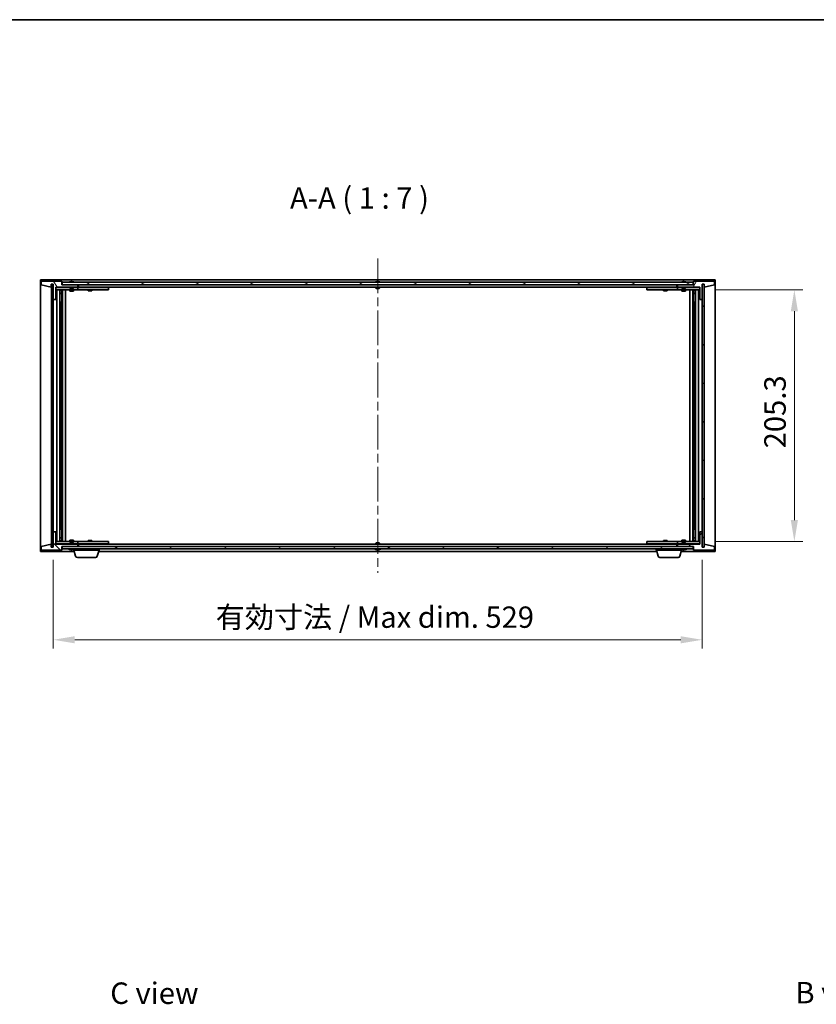
# Model space of a CAD drawing. Units: millimetres. Extents: x 0 to 12572, y 0 to 1967.
# Drawn here: x 3383 to 4033, y 1164 to 1967 of the extents above; entities that cross this region are included whole.
import ezdxf

# ---------------------------------------------------------------- set-up
doc = ezdxf.new("R2010")
doc.units = ezdxf.units.MM
doc.header["$LTSCALE"] = 5
doc.linetypes.add('CHAIN', pattern=[0.3543, 0.2362, -0.0295, 0.0591, -0.0295])
doc.layers.get('Defpoints').update_dxf_attribs({"lineweight": 25})
for name, color, linetype, lineweight in [('Border (ISO)', 7, 'Continuous', 35), ('Dimension (ISO)', 7, 'Continuous', 18), ('Dimension (ISO) @ 1', 7, 'Continuous', 18), ('Symbol (ISO)', 7, 'Continuous', 18), ('Visible (ISO)', 7, 'Continuous', 35)]:
    doc.layers.add(name, color=color, linetype=linetype, lineweight=lineweight)
doc.layers.add('Centerline (ISO)', color=7, linetype='Continuous', lineweight=18, true_color=0x80ffff)
doc.layers.add('Hatch (ISO)', color=1, linetype='Continuous', lineweight=18, true_color=0xff0000)
doc.styles.add('Note Text (TK)', font='MS PGothic.ttf')
doc.dimstyles.new('Default - Method 1b (TK)', dxfattribs={"dimscale": 5, "dimtxt": 2.5, "dimasz": 2.5, "dimexe": 1, "dimexo": 1.5, "dimgap": 1, "dimtad": 1, "dimtoh": 1, "dimrnd": 1e-08, "dimdsep": 46, "dimtxsty": 'Note Text (TK)', "dimcen": 0.09, "dimdle": 5, "dimclrd": 100, "dimclre": 100, "dimclrt": 7, "dimadec": 1, "dimazin": 1, "dimtfac": 1, "dimtmove": 0, "dimatfit": 3, "dimfxl": 0, "dimtolj": 1, "dimlwd": -1, "dimlwe": -1, "dimarcsym": 0})
pattern_1 = [(45, (1863.5, -56), (-15.71545, 15.71545), [])]
pattern_2 = [(135.0002, (1863.5, -56), (-15.71539, -15.7155), [])]

# ---------------------------------------------------------------- blocks, each defined once
blk = doc.blocks.new('図面枠 tk図枠')
at = {"layer": 'Border (ISO)'}
blk.add_line((14.5, 289), (405.5, 289), dxfattribs=at)
blk = doc.blocks.new('*D54')
at = {"layer": 'Defpoints', "color": 0, "transparency": 16777216}
for p in [(3410.45, 1536.78), (3939.45, 1536.78), (3939.45, 1461.19)]:
    blk.add_point(p, dxfattribs=at)
at = {"layer": 'Dimension (ISO)', "color": 100, "transparency": 16777216}
for p, q in [((3410.45, 1526.28), (3410.45, 1454.19)), ((3939.45, 1526.28), (3939.45, 1454.19)), ((3427.95, 1461.19), (3921.95, 1461.19))]:
    blk.add_line(p, q, dxfattribs=at)
for points in [[(3427.95, 1464.11), (3427.95, 1458.27), (3410.45, 1461.19)], [(3921.95, 1464.11), (3921.95, 1458.27), (3939.45, 1461.19)]]:
    blk.add_solid(points, dxfattribs=at)
at = {"layer": 'Dimension (ISO)', "color": 7, "transparency": 16777216, "insert": (3542.83, 1479.66), "char_height": 17.5, "attachment_point": 4, "style": 'Note Text (TK)'}
blk.add_mtext('\\A1;\\fＭＳ Ｐゴシック|b0|i0;\\H17.4112;有効寸法 / Max dim. 529', dxfattribs=at)
blk = doc.blocks.new('*D55')
at = {"layer": 'Defpoints', "color": 0, "transparency": 16777216}
for p in [(3939.45, 1746.68), (3939.45, 1541.38), (4014.62, 1541.38)]:
    blk.add_point(p, dxfattribs=at)
at = {"layer": 'Dimension (ISO)', "color": 100, "transparency": 16777216}
for p, q in [((3949.95, 1746.68), (4021.62, 1746.68)), ((4014.62, 1729.18), (4014.62, 1558.88)), ((3949.95, 1541.38), (4021.62, 1541.38))]:
    blk.add_line(p, q, dxfattribs=at)
for points in [[(4011.71, 1729.18), (4017.54, 1729.18), (4014.62, 1746.68)], [(4011.71, 1558.88), (4017.54, 1558.88), (4014.62, 1541.38)]]:
    blk.add_solid(points, dxfattribs=at)
at = {"layer": 'Dimension (ISO)', "color": 7, "transparency": 16777216, "insert": (3998.87, 1617.28), "char_height": 17.5, "attachment_point": 4, "rotation": 90, "style": 'Note Text (TK)'}
blk.add_mtext('\\A1;205.3', dxfattribs=at)

msp = doc.modelspace()

# ---------------------------------------------------------------- hatches: boundary and pattern name
at = {"layer": 'Hatch (ISO)'}
h = msp.add_hatch(dxfattribs=at)
h.set_pattern_fill('ANSI31', color=256, scale=177.8, angle=75.0001754, style=0)
h.set_pattern_definition([(120.0002, (1863.5, -56), (-19.24738, -11.11256), [])])
h.paths.add_polyline_path([(3417.4457, 1753.7757), (3400.4457, 1753.7757), (3400.4457, 1750.7757), (3408.8457, 1748.7757), (3408.8457, 1751.2757), (3408.8957, 1751.2757), (3410.3957, 1751.2757), (3410.4457, 1751.2757), (3410.4457, 1738.7757), (3412.4457, 1738.7757), (3412.4457, 1748.7757), (3430.4457, 1748.7757), (3430.4457, 1750.7757), (3417.6957, 1750.7757), (3417.4457, 1750.7757)])
h = msp.add_hatch(dxfattribs=at)
h.set_pattern_fill('ANSI31', color=256, scale=177.8, style=0)
h.set_pattern_definition(pattern_1)
h.paths.add_polyline_path([(3410.3957, 1751.2757), (3408.8957, 1751.2757), (3408.8957, 1536.7757), (3410.3957, 1536.7757)])
h = msp.add_hatch(dxfattribs=at)
h.set_pattern_fill('ANSI31', color=256, scale=177.8, angle=-14.9999778, style=0)
h.set_pattern_definition([(30, (1863.5, -56), (-11.1125, 19.24741), [])])
h.paths.add_polyline_path([(3932.1957, 1750.7757), (3932.1957, 1752.7757), (3417.6957, 1752.7757), (3417.6957, 1750.7757), (3430.4457, 1750.7757), (3919.4457, 1750.7757)])
h = msp.add_hatch(dxfattribs=at)
h.set_pattern_fill('ANSI31', color=256, scale=177.8, angle=14.9999778, style=0)
h.set_pattern_definition([(60, (1863.5, -56), (-19.24741, 11.1125), [])])
h.paths.add_polyline_path([(3949.4457, 1753.7757), (3932.4457, 1753.7757), (3932.4457, 1750.7757), (3932.1957, 1750.7757), (3919.4457, 1750.7757), (3919.4457, 1748.7757), (3937.4457, 1748.7757), (3937.4457, 1738.7757), (3939.4457, 1738.7757), (3939.4457, 1751.2757), (3939.4957, 1751.2757), (3940.9957, 1751.2757), (3941.0457, 1751.2757), (3941.0457, 1748.7757), (3949.4457, 1750.7757)])
h = msp.add_hatch(dxfattribs=at)
h.set_pattern_fill('ANSI31', color=256, scale=177.8, angle=90.0002105, style=0)
h.set_pattern_definition(pattern_2)
h.paths.add_polyline_path([(3940.9957, 1751.2757), (3939.4957, 1751.2757), (3939.4957, 1536.7757), (3940.9957, 1536.7757)])
h = msp.add_hatch(dxfattribs=at)
h.set_pattern_fill('ANSI31', color=256, scale=177.8, angle=90.0002105, style=0)
h.set_pattern_definition(pattern_2)
h.paths.add_polyline_path([(3400.4457, 1534.2757), (3417.4457, 1534.2757), (3417.4457, 1537.2757), (3417.6957, 1537.2757), (3430.4457, 1537.2757), (3430.4457, 1539.2757), (3412.4457, 1539.2757), (3412.4457, 1549.2757), (3410.4457, 1549.2757), (3410.4457, 1536.7757), (3410.3957, 1536.7757), (3408.8957, 1536.7757), (3408.8457, 1536.7757), (3408.8457, 1539.2757), (3400.4457, 1537.2757)])
h = msp.add_hatch(dxfattribs=at)
h.set_pattern_fill('ANSI31', color=256, scale=177.8, style=0)
h.set_pattern_definition(pattern_1)
h.paths.add_polyline_path([(3932.4457, 1534.2757), (3949.4457, 1534.2757), (3949.4457, 1537.2757), (3941.0457, 1539.2757), (3941.0457, 1536.7757), (3940.9957, 1536.7757), (3939.4957, 1536.7757), (3939.4457, 1536.7757), (3939.4457, 1549.2757), (3937.4457, 1549.2757), (3937.4457, 1539.2757), (3919.4457, 1539.2757), (3919.4457, 1537.2757), (3932.1957, 1537.2757), (3932.4457, 1537.2757)])
h = msp.add_hatch(dxfattribs=at)
h.set_pattern_fill('ANSI31', color=256, scale=177.8, angle=105.0002455, style=0)
h.set_pattern_definition([(150.0002, (1863.5, -56), (-11.11242, -19.24746), [])])
h.paths.add_polyline_path([(3932.1957, 1535.2757), (3932.1957, 1537.2757), (3919.4457, 1537.2757), (3430.4457, 1537.2757), (3417.6957, 1537.2757), (3417.6957, 1535.2757)])

# ---------------------------------------------------------------- linework, layer by layer
at = {"layer": 'Centerline (ISO)', "linetype": 'CHAIN', "ltscale": 23.990969}
msp.add_line((3674.9457, 1772.2757), (3674.9457, 1515.7757), dxfattribs=at)
at = {"layer": 'Visible (ISO)'}
for p, q in [((3399.9457, 1533.2757), (3399.9457, 1754.7757)), ((3399.9457, 1754.7757), (3949.9457, 1754.7757)), ((3417.4457, 1753.7757), (3400.4457, 1753.7757)), ((3400.4457, 1753.7757), (3400.4457, 1750.7757)), ((3408.8457, 1748.7757), (3408.8457, 1751.2757)), ((3408.8457, 1751.2757), (3410.4457, 1751.2757)), ((3410.3957, 1751.2757), (3408.8957, 1751.2757)), ((3408.8957, 1751.2757), (3408.8957, 1536.7757)), ((3410.3957, 1536.7757), (3410.3957, 1751.2757)), ((3410.4457, 1751.2757), (3410.4457, 1738.7757)), ((3417.4457, 1750.7757), (3417.4457, 1753.7757)), ((3932.1957, 1752.7757), (3417.6957, 1752.7757)), ((3417.6957, 1752.7757), (3417.6957, 1750.7757)), ((3424.0745, 1753.2077), (3424.3161, 1753.2077)), ((3425.0255, 1753.3595), (3425.0273, 1753.3386)), ((3425.8659, 1753.3595), (3425.8585, 1753.2754)), ((3426.0538, 1753.2077), (3426.4326, 1753.2077)), ((3673.4457, 1753.2077), (3673.4626, 1753.2077)), ((3674.7211, 1753.2077), (3675.1703, 1753.2077)), ((3676.4288, 1753.2077), (3676.4457, 1753.2077)), ((3923.0745, 1753.2077), (3923.3161, 1753.2077)), ((3924.0255, 1753.3595), (3924.0273, 1753.3386)), ((3924.8659, 1753.3595), (3924.8585, 1753.2754)), ((3925.0538, 1753.2077), (3925.4326, 1753.2077)), ((3932.1957, 1750.7757), (3932.1957, 1752.7757)), ((3949.4457, 1753.7757), (3932.4457, 1753.7757)), ((3932.4457, 1753.7757), (3932.4457, 1750.7757)), ((3939.4457, 1738.7757), (3939.4457, 1751.2757)), ((3939.4457, 1751.2757), (3941.0457, 1751.2757)), ((3940.9957, 1751.2757), (3939.4957, 1751.2757)), ((3939.4957, 1751.2757), (3939.4957, 1536.7757)), ((3940.9957, 1536.7757), (3940.9957, 1751.2757)), ((3941.0457, 1751.2757), (3941.0457, 1748.7757)), ((3949.4457, 1750.7757), (3949.4457, 1753.7757)), ((3949.9457, 1754.7757), (3949.9457, 1533.2757)), ((3400.4457, 1750.7757), (3408.8457, 1748.7757)), ((3412.4457, 1738.7757), (3412.4457, 1748.7757)), ((3412.4457, 1748.7757), (3430.4457, 1748.7757)), ((3423.9457, 1748.6757), (3412.4457, 1748.6757)), ((3412.4457, 1746.6757), (3429.4457, 1746.6757)), ((3413.4457, 1541.3757), (3413.4457, 1746.6757)), ((3415.8957, 1746.6757), (3415.8957, 1541.3757)), ((3415.8957, 1746.329), (3417.2423, 1746.329)), ((3415.8957, 1746.0223), (3417.3957, 1746.0223)), ((3415.8957, 1743.8257), (3417.3957, 1743.8257)), ((3417.089, 1743.6723), (3415.8957, 1743.6723)), ((3417.089, 1743.6723), (3417.3957, 1743.8257)), ((3417.2423, 1746.6757), (3417.2423, 1746.329)), ((3417.2423, 1746.329), (3417.3957, 1746.0223)), ((3417.3957, 1746.6757), (3417.3957, 1736.6757)), ((3417.3957, 1746.0223), (3417.3957, 1743.8257)), ((3430.4457, 1750.7757), (3417.4457, 1750.7757)), ((3417.6957, 1750.7757), (3932.1957, 1750.7757)), ((3417.9957, 1746.6757), (3417.9957, 1541.3757)), ((3420.4457, 1746.6757), (3420.4457, 1541.3757)), ((3423.9457, 1748.7757), (3423.9457, 1748.0825)), ((3423.9457, 1748.0825), (3426.9457, 1748.0825)), ((3424.2524, 1747.7757), (3423.9457, 1748.0825)), ((3423.9457, 1746.6757), (3423.9457, 1745.6257)), ((3423.9457, 1745.6257), (3426.9457, 1745.6257)), ((3424.2524, 1745.4723), (3423.9457, 1745.6257)), ((3426.639, 1747.7757), (3424.2524, 1747.7757)), ((3426.639, 1745.4723), (3424.2524, 1745.4723)), ((3426.639, 1747.7757), (3426.9457, 1748.0825)), ((3426.639, 1745.4723), (3426.9457, 1745.6257)), ((3426.9457, 1748.7757), (3426.9457, 1748.0825)), ((3429.4457, 1748.6757), (3426.9457, 1748.6757)), ((3426.9457, 1746.6757), (3426.9457, 1745.6257)), ((3429.4457, 1748.6757), (3430.4457, 1748.6757)), ((3430.4457, 1746.6757), (3429.4457, 1746.6757)), ((3430.4457, 1748.7757), (3430.4457, 1750.7757)), ((3430.4457, 1748.6757), (3430.4457, 1746.6757)), ((3431.4457, 1748.6757), (3430.4457, 1748.6757)), ((3430.4457, 1746.6757), (3431.4457, 1746.6757)), ((3430.9457, 1748.7757), (3430.9457, 1750.7757)), ((3918.9457, 1748.7757), (3430.9457, 1748.7757)), ((3454.4457, 1748.6757), (3431.4457, 1748.6757)), ((3431.4457, 1746.6757), (3454.4457, 1746.6757)), ((3438.9457, 1746.6757), (3438.9457, 1745.9257)), ((3438.9457, 1745.9257), (3441.9457, 1745.9257)), ((3439.2524, 1745.7723), (3438.9457, 1745.9257)), ((3439.0991, 1748.7757), (3439.0991, 1748.6757)), ((3441.639, 1745.7723), (3439.2524, 1745.7723)), ((3441.639, 1745.7723), (3441.9457, 1745.9257)), ((3441.7923, 1748.7757), (3441.7923, 1748.6757)), ((3441.9457, 1746.6757), (3441.9457, 1745.9257)), ((3454.4457, 1748.6757), (3455.4457, 1748.6757)), ((3455.4457, 1746.6757), (3454.4457, 1746.6757)), ((3455.4457, 1748.6757), (3455.4457, 1746.6757)), ((3673.4457, 1748.7757), (3673.4457, 1748.0825)), ((3673.4457, 1748.0825), (3676.4457, 1748.0825)), ((3673.7524, 1747.7757), (3673.4457, 1748.0825)), ((3676.139, 1747.7757), (3673.7524, 1747.7757)), ((3676.139, 1747.7757), (3676.4457, 1748.0825)), ((3676.4457, 1748.7757), (3676.4457, 1748.0825)), ((3894.4457, 1748.6757), (3895.4457, 1748.6757)), ((3894.4457, 1746.6757), (3894.4457, 1748.6757)), ((3895.4457, 1746.6757), (3894.4457, 1746.6757)), ((3918.4457, 1748.6757), (3895.4457, 1748.6757)), ((3895.4457, 1746.6757), (3918.4457, 1746.6757)), ((3907.9457, 1746.6757), (3907.9457, 1745.9257)), ((3907.9457, 1745.9257), (3910.9457, 1745.9257)), ((3908.2524, 1745.7723), (3907.9457, 1745.9257)), ((3908.0991, 1748.7757), (3908.0991, 1748.6757)), ((3910.639, 1745.7723), (3908.2524, 1745.7723)), ((3910.639, 1745.7723), (3910.9457, 1745.9257)), ((3910.7923, 1748.7757), (3910.7923, 1748.6757)), ((3910.9457, 1746.6757), (3910.9457, 1745.9257)), ((3919.4457, 1748.6757), (3918.4457, 1748.6757)), ((3918.4457, 1746.6757), (3919.4457, 1746.6757)), ((3918.9457, 1750.7757), (3918.9457, 1748.7757)), ((3932.4457, 1750.7757), (3919.4457, 1750.7757)), ((3919.4457, 1750.7757), (3919.4457, 1748.7757)), ((3919.4457, 1748.7757), (3937.4457, 1748.7757)), ((3919.4457, 1748.6757), (3920.4457, 1748.6757)), ((3919.4457, 1746.6757), (3919.4457, 1748.6757)), ((3920.4457, 1746.6757), (3919.4457, 1746.6757)), ((3922.9457, 1748.6757), (3920.4457, 1748.6757)), ((3920.4457, 1746.6757), (3937.4457, 1746.6757)), ((3922.9457, 1748.7757), (3922.9457, 1748.0825)), ((3922.9457, 1748.0825), (3925.9457, 1748.0825)), ((3923.2524, 1747.7757), (3922.9457, 1748.0825)), ((3922.9457, 1746.6757), (3922.9457, 1745.6257)), ((3922.9457, 1745.6257), (3925.9457, 1745.6257)), ((3923.2524, 1745.4723), (3922.9457, 1745.6257)), ((3925.639, 1747.7757), (3923.2524, 1747.7757)), ((3925.639, 1745.4723), (3923.2524, 1745.4723)), ((3925.639, 1747.7757), (3925.9457, 1748.0825)), ((3925.639, 1745.4723), (3925.9457, 1745.6257)), ((3925.9457, 1748.7757), (3925.9457, 1748.0825)), ((3937.4457, 1748.6757), (3925.9457, 1748.6757)), ((3925.9457, 1746.6757), (3925.9457, 1745.6257)), ((3929.4457, 1541.3757), (3929.4457, 1746.6757)), ((3931.8957, 1541.3757), (3931.8957, 1746.6757)), ((3932.4957, 1736.6757), (3932.4957, 1746.6757)), ((3932.6491, 1746.329), (3932.4957, 1746.0223)), ((3932.4957, 1746.0223), (3933.9957, 1746.0223)), ((3932.4957, 1746.0223), (3932.4957, 1743.8257)), ((3932.4957, 1743.8257), (3933.9957, 1743.8257)), ((3932.8024, 1743.6723), (3932.4957, 1743.8257)), ((3932.6491, 1746.6757), (3932.6491, 1746.329)), ((3932.6491, 1746.329), (3933.9957, 1746.329)), ((3933.9957, 1743.6723), (3932.8024, 1743.6723)), ((3933.9957, 1541.3757), (3933.9957, 1746.6757)), ((3936.4457, 1746.6757), (3936.4457, 1541.3757)), ((3937.4457, 1748.7757), (3937.4457, 1738.7757)), ((3941.0457, 1748.7757), (3949.4457, 1750.7757)), ((3410.4457, 1738.7757), (3410.4457, 1549.2757)), ((3410.4457, 1738.7757), (3412.4457, 1738.7757)), ((3417.1957, 1736.6757), (3415.8957, 1736.6757)), ((3417.3957, 1736.6757), (3417.1957, 1736.6757)), ((3417.1957, 1736.6757), (3417.1957, 1551.3757)), ((3932.6957, 1736.6757), (3932.4957, 1736.6757)), ((3932.6957, 1551.3757), (3932.6957, 1736.6757)), ((3933.9957, 1736.6757), (3932.6957, 1736.6757)), ((3937.4457, 1738.7757), (3939.4457, 1738.7757)), ((3939.4457, 1549.2757), (3939.4457, 1738.7757)), ((3415.8957, 1551.3757), (3417.1957, 1551.3757)), ((3417.1957, 1551.3757), (3417.3957, 1551.3757)), ((3417.3957, 1551.3757), (3417.3957, 1541.3757)), ((3932.4957, 1541.3757), (3932.4957, 1551.3757)), ((3932.4957, 1551.3757), (3932.6957, 1551.3757)), ((3932.6957, 1551.3757), (3933.9957, 1551.3757)), ((3412.4457, 1549.2757), (3410.4457, 1549.2757)), ((3410.4457, 1549.2757), (3410.4457, 1536.7757)), ((3412.4457, 1539.2757), (3412.4457, 1549.2757)), ((3415.8957, 1544.379), (3417.089, 1544.379)), ((3417.3957, 1544.2257), (3415.8957, 1544.2257)), ((3417.3957, 1542.029), (3415.8957, 1542.029)), ((3417.089, 1544.379), (3417.3957, 1544.2257)), ((3417.2423, 1541.7223), (3417.3957, 1542.029)), ((3417.3957, 1542.029), (3417.3957, 1544.2257)), ((3424.2524, 1542.579), (3423.9457, 1542.4257)), ((3426.9457, 1542.4257), (3423.9457, 1542.4257)), ((3423.9457, 1541.3757), (3423.9457, 1542.4257)), ((3424.2524, 1542.579), (3426.639, 1542.579)), ((3426.639, 1542.579), (3426.9457, 1542.4257)), ((3426.9457, 1541.3757), (3426.9457, 1542.4257)), ((3439.2524, 1542.279), (3438.9457, 1542.1257)), ((3441.9457, 1542.1257), (3438.9457, 1542.1257)), ((3438.9457, 1541.3757), (3438.9457, 1542.1257)), ((3439.2524, 1542.279), (3441.639, 1542.279)), ((3441.639, 1542.279), (3441.9457, 1542.1257)), ((3441.9457, 1541.3757), (3441.9457, 1542.1257)), ((3908.2524, 1542.279), (3907.9457, 1542.1257)), ((3910.9457, 1542.1257), (3907.9457, 1542.1257)), ((3907.9457, 1541.3757), (3907.9457, 1542.1257)), ((3908.2524, 1542.279), (3910.639, 1542.279)), ((3910.639, 1542.279), (3910.9457, 1542.1257)), ((3910.9457, 1541.3757), (3910.9457, 1542.1257)), ((3923.2524, 1542.579), (3922.9457, 1542.4257)), ((3925.9457, 1542.4257), (3922.9457, 1542.4257)), ((3922.9457, 1541.3757), (3922.9457, 1542.4257)), ((3923.2524, 1542.579), (3925.639, 1542.579)), ((3925.639, 1542.579), (3925.9457, 1542.4257)), ((3925.9457, 1541.3757), (3925.9457, 1542.4257)), ((3932.8024, 1544.379), (3932.4957, 1544.2257)), ((3933.9957, 1544.2257), (3932.4957, 1544.2257)), ((3932.4957, 1542.029), (3932.4957, 1544.2257)), ((3933.9957, 1542.029), (3932.4957, 1542.029)), ((3932.6491, 1541.7223), (3932.4957, 1542.029)), ((3932.8024, 1544.379), (3933.9957, 1544.379)), ((3939.4457, 1549.2757), (3937.4457, 1549.2757)), ((3937.4457, 1549.2757), (3937.4457, 1539.2757)), ((3939.4457, 1536.7757), (3939.4457, 1549.2757)), ((3408.8457, 1539.2757), (3400.4457, 1537.2757)), ((3400.4457, 1537.2757), (3400.4457, 1534.2757)), ((3400.4457, 1534.2757), (3417.4457, 1534.2757)), ((3408.8457, 1536.7757), (3408.8457, 1539.2757)), ((3410.4457, 1536.7757), (3408.8457, 1536.7757)), ((3408.8957, 1536.7757), (3410.3957, 1536.7757)), ((3429.4457, 1541.3757), (3412.4457, 1541.3757)), ((3412.4457, 1539.3757), (3423.9457, 1539.3757)), ((3430.4457, 1539.2757), (3412.4457, 1539.2757)), ((3417.2423, 1541.7223), (3415.8957, 1541.7223)), ((3417.2423, 1541.3757), (3417.2423, 1541.7223)), ((3417.4457, 1534.2757), (3417.4457, 1537.2757)), ((3417.4457, 1537.2757), (3430.4457, 1537.2757)), ((3932.1957, 1537.2757), (3417.6957, 1537.2757)), ((3417.6957, 1537.2757), (3417.6957, 1535.2757)), ((3417.6957, 1535.2757), (3932.1957, 1535.2757)), ((3424.2524, 1540.2757), (3423.9457, 1539.9688)), ((3426.9457, 1539.9688), (3423.9457, 1539.9688)), ((3423.9457, 1539.2757), (3423.9457, 1539.9688)), ((3424.3161, 1534.8436), (3424.0745, 1534.8436)), ((3424.2524, 1540.2757), (3426.639, 1540.2757)), ((3425.0255, 1534.6918), (3425.0273, 1534.7128)), ((3425.8659, 1534.6918), (3425.8585, 1534.7759)), ((3426.4326, 1534.8436), (3426.0538, 1534.8436)), ((3426.639, 1540.2757), (3426.9457, 1539.9688)), ((3426.9457, 1539.2757), (3426.9457, 1539.9688)), ((3426.9457, 1539.3757), (3429.4457, 1539.3757)), ((3426.9457, 1534.2757), (3426.9457, 1534.8436)), ((3447.9457, 1534.2757), (3426.9457, 1534.2757)), ((3428.625, 1529.3446), (3427.1457, 1534.2757)), ((3429.4457, 1541.3757), (3430.4457, 1541.3757)), ((3430.4457, 1539.3757), (3429.4457, 1539.3757)), ((3430.4457, 1541.3757), (3430.4457, 1539.3757)), ((3431.4457, 1541.3757), (3430.4457, 1541.3757)), ((3430.4457, 1539.3757), (3431.4457, 1539.3757)), ((3430.4457, 1537.2757), (3430.4457, 1539.2757)), ((3430.9457, 1537.2757), (3430.9457, 1539.2757)), ((3430.9457, 1539.2757), (3918.9457, 1539.2757)), ((3454.4457, 1541.3757), (3431.4457, 1541.3757)), ((3431.4457, 1539.3757), (3454.4457, 1539.3757)), ((3439.0991, 1539.2757), (3439.0991, 1539.3757)), ((3441.7923, 1539.2757), (3441.7923, 1539.3757)), ((3446.2664, 1529.3446), (3447.7457, 1534.2757)), ((3447.9457, 1534.2757), (3447.9457, 1535.2757)), ((3454.4457, 1541.3757), (3455.4457, 1541.3757)), ((3455.4457, 1539.3757), (3454.4457, 1539.3757)), ((3455.4457, 1541.3757), (3455.4457, 1539.3757)), ((3673.7524, 1540.2757), (3673.4457, 1539.9688)), ((3676.4457, 1539.9688), (3673.4457, 1539.9688)), ((3673.4457, 1539.2757), (3673.4457, 1539.9688)), ((3673.4626, 1534.8436), (3673.4457, 1534.8436)), ((3673.7524, 1540.2757), (3676.139, 1540.2757)), ((3675.1703, 1534.8436), (3674.7211, 1534.8436)), ((3676.139, 1540.2757), (3676.4457, 1539.9688)), ((3676.4457, 1534.8436), (3676.4288, 1534.8436)), ((3676.4457, 1539.2757), (3676.4457, 1539.9688)), ((3894.4457, 1541.3757), (3895.4457, 1541.3757)), ((3894.4457, 1539.3757), (3894.4457, 1541.3757)), ((3895.4457, 1539.3757), (3894.4457, 1539.3757)), ((3918.4457, 1541.3757), (3895.4457, 1541.3757)), ((3895.4457, 1539.3757), (3918.4457, 1539.3757)), ((3901.9457, 1534.2757), (3901.9457, 1535.2757)), ((3922.9457, 1534.2757), (3901.9457, 1534.2757)), ((3903.625, 1529.3446), (3902.1457, 1534.2757)), ((3908.0991, 1539.2757), (3908.0991, 1539.3757)), ((3910.7923, 1539.2757), (3910.7923, 1539.3757)), ((3919.4457, 1541.3757), (3918.4457, 1541.3757)), ((3918.4457, 1539.3757), (3919.4457, 1539.3757)), ((3918.9457, 1539.2757), (3918.9457, 1537.2757)), ((3919.4457, 1541.3757), (3920.4457, 1541.3757)), ((3919.4457, 1539.3757), (3919.4457, 1541.3757)), ((3920.4457, 1539.3757), (3919.4457, 1539.3757)), ((3937.4457, 1539.2757), (3919.4457, 1539.2757)), ((3919.4457, 1539.2757), (3919.4457, 1537.2757)), ((3919.4457, 1537.2757), (3932.4457, 1537.2757)), ((3937.4457, 1541.3757), (3920.4457, 1541.3757)), ((3920.4457, 1539.3757), (3922.9457, 1539.3757)), ((3921.2664, 1529.3446), (3922.7457, 1534.2757)), ((3923.2524, 1540.2757), (3922.9457, 1539.9688)), ((3925.9457, 1539.9688), (3922.9457, 1539.9688)), ((3922.9457, 1539.2757), (3922.9457, 1539.9688)), ((3922.9457, 1534.2757), (3922.9457, 1534.8436)), ((3923.3161, 1534.8436), (3923.0745, 1534.8436)), ((3923.2524, 1540.2757), (3925.639, 1540.2757)), ((3924.0255, 1534.6918), (3924.0273, 1534.7128)), ((3924.8659, 1534.6918), (3924.8585, 1534.7759)), ((3925.4326, 1534.8436), (3925.0538, 1534.8436)), ((3925.639, 1540.2757), (3925.9457, 1539.9688)), ((3925.9457, 1539.2757), (3925.9457, 1539.9688)), ((3925.9457, 1539.3757), (3937.4457, 1539.3757)), ((3932.1957, 1535.2757), (3932.1957, 1537.2757)), ((3932.4457, 1537.2757), (3932.4457, 1534.2757)), ((3932.4457, 1534.2757), (3949.4457, 1534.2757)), ((3933.9957, 1541.7223), (3932.6491, 1541.7223)), ((3932.6491, 1541.3757), (3932.6491, 1541.7223)), ((3941.0457, 1536.7757), (3939.4457, 1536.7757)), ((3939.4957, 1536.7757), (3940.9957, 1536.7757)), ((3949.4457, 1537.2757), (3941.0457, 1539.2757)), ((3941.0457, 1539.2757), (3941.0457, 1536.7757)), ((3949.4457, 1534.2757), (3949.4457, 1537.2757)), ((3427.4457, 1533.2757), (3399.9457, 1533.2757)), ((3444.8296, 1528.2757), (3430.0617, 1528.2757)), ((3902.4457, 1533.2757), (3447.4457, 1533.2757)), ((3919.8296, 1528.2757), (3905.0617, 1528.2757)), ((3949.9457, 1533.2757), (3922.4457, 1533.2757))]:
    msp.add_line(p, q, dxfattribs=at)
for centre, radius, start, end in [((3425.4457, 1746.5219), 6.852, 93.9559878, 114.1194186), ((3425.4457, 1746.5219), 6.852, 65.8805814, 86.0440122), ((3674.9457, 1746.5219), 6.852, 102.6452659, 114.1194186), ((3674.9457, 1746.5219), 6.852, 65.8805814, 77.3547341), ((3924.4457, 1746.5219), 6.852, 93.9559878, 114.1194186), ((3924.4457, 1746.5219), 6.852, 65.8805814, 86.0440122), ((3425.4457, 1541.5294), 6.852, 245.8805814, 266.0440122), ((3425.4457, 1541.5294), 6.852, 273.9559878, 294.1194186), ((3674.9457, 1541.5294), 6.852, 245.8805814, 257.3547341), ((3674.9457, 1541.5294), 6.852, 282.6452659, 294.1194186), ((3924.4457, 1541.5294), 6.852, 245.8805814, 266.0440122), ((3924.4457, 1541.5294), 6.852, 273.9559878, 294.1194186), ((3430.0617, 1529.7757), 1.5, 196.6992442, 270), ((3444.8296, 1529.7757), 1.5, 270, 343.3007558), ((3905.0617, 1529.7757), 1.5, 196.6992442, 270), ((3919.8296, 1529.7757), 1.5, 270, 343.3007558)]:
    msp.add_arc(centre, radius, start, end, dxfattribs=at)
for centre, major_axis, ratio, start_param, end_param in [((3425.634, 1746.5521), (-1.0859, 6.7565), 0.83565967, 6.21602586, 6.36786311), ((3425.262, 1746.5521), (1.1124, 6.7522), 0.84411984, 0.2045287, 0.35636595), ((3425.7359, 1746.5521), (-0.7099, 6.8063), 0.54228847, 6.00850234, 6.16033959), ((3425.6294, 1746.5521), (-1.1124, 6.7522), 0.84411984, 6.05001654, 6.07865661), ((3425.1526, 1746.5521), (0.7028, 6.807), 0.52902323, 6.11956817, 6.27140543), ((3674.9484, 1746.5521), (6.8155, -0.6152), 0.99616364, 1.72750522, 1.87934247), ((3675.2916, 1746.5521), (-0.5964, 6.8172), 0.00786672, 6.06431225, 6.2161495), ((3674.5998, 1746.5521), (0.5964, 6.8172), 0.00786672, 0.06703581, 0.21887306), ((3674.943, 1746.5521), (6.8155, 0.6152), 0.99616364, 1.2622502, 1.41408745), ((3924.634, 1746.5521), (-1.0859, 6.7565), 0.83565967, 6.21602586, 6.36786311), ((3924.262, 1746.5521), (1.1124, 6.7522), 0.84411984, 0.2045287, 0.35636595), ((3924.7359, 1746.5521), (-0.7099, 6.8063), 0.54228847, 6.00850234, 6.16033959), ((3924.6294, 1746.5521), (-1.1124, 6.7522), 0.84411984, 6.05001654, 6.07865661), ((3924.1526, 1746.5521), (0.7028, 6.807), 0.52902323, 6.11956817, 6.27140543), ((3425.634, 1541.4992), (-1.0859, -6.7565), 0.83565967, 6.19850751, 6.35034476), ((3425.262, 1541.4992), (1.1124, -6.7522), 0.84411984, 5.92681936, 6.07865661), ((3425.7359, 1541.4992), (-0.7099, -6.8063), 0.54228847, 0.12284572, 0.27468297), ((3425.6294, 1541.4992), (-1.1124, -6.7522), 0.84411984, 0.2045287, 0.23316877), ((3425.1526, 1541.4992), (0.7028, -6.807), 0.52902323, 0.01177988, 0.16361713), ((3674.9484, 1541.4992), (-6.8155, -0.6152), 0.99616364, 1.26225019, 1.41408744), ((3675.2916, 1541.4992), (-0.5964, -6.8172), 0.00786672, 0.06703581, 0.21887306), ((3674.5998, 1541.4992), (0.5964, -6.8172), 0.00786672, 6.06431225, 6.2161495), ((3674.943, 1541.4992), (-6.8155, 0.6152), 0.99616364, 1.72750521, 1.87934246), ((3924.634, 1541.4992), (-1.0859, -6.7565), 0.83565967, 6.19850751, 6.35034476), ((3924.262, 1541.4992), (1.1124, -6.7522), 0.84411984, 5.92681936, 6.07865661), ((3924.7359, 1541.4992), (-0.7099, -6.8063), 0.54228847, 0.12284572, 0.27468297), ((3924.6294, 1541.4992), (-1.1124, -6.7522), 0.84411984, 0.2045287, 0.23316877), ((3924.1526, 1541.4992), (0.7028, -6.807), 0.52902323, 0.01177988, 0.16361713)]:
    msp.add_ellipse(centre, major_axis=major_axis, ratio=ratio, start_param=start_param, end_param=end_param, dxfattribs=at)
for points, knots in [([(3425.0254, 1753.3595), (3425.0254, 1753.3599), (3425.0235, 1753.36), (3425.0142, 1753.36), (3425.0027, 1753.3595), (3424.9708, 1753.3574), (3424.9508, 1753.356), (3424.9295, 1753.3543)], [0.0113123534, 0.0113123534, 0.0113123534, 0.0113123534, 0.0159359132, 0.0159359132, 0.0239048984, 0.0239048984, 0.0315396272, 0.0315396272, 0.0315396272, 0.0315396272]), ([(3425.1936, 1753.3543), (3425.2161, 1753.356), (3425.243, 1753.3576), (3425.2986, 1753.3596), (3425.3274, 1753.36), (3425.3792, 1753.36), (3425.4056, 1753.3595), (3425.4507, 1753.3574), (3425.4696, 1753.356), (3425.4836, 1753.3543)], [0, 0, 0, 0, 0.0079679566, 0.0079679566, 0.0159359132, 0.0159359132, 0.0239048984, 0.0239048984, 0.0315396272, 0.0315396272, 0.0315396272, 0.0315396272]), ([(3425.6978, 1753.3543), (3425.6753, 1753.356), (3425.6484, 1753.3576), (3425.5928, 1753.3596), (3425.564, 1753.36), (3425.5122, 1753.36), (3425.4858, 1753.3595), (3425.4568, 1753.3582), (3425.4511, 1753.3579), (3425.4457, 1753.3575)], [0, 0, 0, 0, 0.0079681043, 0.0079681043, 0.0159362086, 0.0159362086, 0.0239050461, 0.0239050461, 0.0259538141, 0.0259538141, 0.0259538141, 0.0259538141]), ([(3425.8978, 1753.3543), (3425.8838, 1753.356), (3425.8734, 1753.3576), (3425.8642, 1753.3596), (3425.8654, 1753.36), (3425.8772, 1753.36), (3425.8887, 1753.3595), (3425.9092, 1753.3582), (3425.9137, 1753.3579), (3425.9184, 1753.3575)], [0, 0, 0, 0, 0.0079681043, 0.0079681043, 0.0159362086, 0.0159362086, 0.0239050461, 0.0239050461, 0.0259538141, 0.0259538141, 0.0259538141, 0.0259538141]), ([(3674.49, 1753.3543), (3674.5165, 1753.356), (3674.5448, 1753.3576), (3674.5966, 1753.3596), (3674.6203, 1753.36), (3674.6576, 1753.36), (3674.6737, 1753.3595), (3674.6945, 1753.3574), (3674.6998, 1753.356), (3674.7001, 1753.3543)], [0, 0, 0, 0, 0.0079681043, 0.0079681043, 0.0159362086, 0.0159362086, 0.0239050461, 0.0239050461, 0.0315396273, 0.0315396273, 0.0315396273, 0.0315396273]), ([(3675.1913, 1753.3543), (3675.1916, 1753.356), (3675.1973, 1753.3576), (3675.2194, 1753.3596), (3675.2359, 1753.36), (3675.2738, 1753.36), (3675.2976, 1753.3595), (3675.3488, 1753.3574), (3675.3758, 1753.356), (3675.4013, 1753.3543)], [0, 0, 0, 0, 0.0079679566, 0.0079679566, 0.0159359132, 0.0159359132, 0.0239048984, 0.0239048984, 0.0315396272, 0.0315396272, 0.0315396272, 0.0315396272]), ([(3924.0254, 1753.3595), (3924.0254, 1753.3599), (3924.0235, 1753.36), (3924.0142, 1753.36), (3924.0027, 1753.3595), (3923.9708, 1753.3574), (3923.9508, 1753.356), (3923.9295, 1753.3543)], [0.0113123534, 0.0113123534, 0.0113123534, 0.0113123534, 0.0159359132, 0.0159359132, 0.0239048984, 0.0239048984, 0.0315396272, 0.0315396272, 0.0315396272, 0.0315396272]), ([(3924.1936, 1753.3543), (3924.2161, 1753.356), (3924.243, 1753.3576), (3924.2986, 1753.3596), (3924.3274, 1753.36), (3924.3792, 1753.36), (3924.4056, 1753.3595), (3924.4507, 1753.3574), (3924.4696, 1753.356), (3924.4836, 1753.3543)], [0, 0, 0, 0, 0.0079679566, 0.0079679566, 0.0159359132, 0.0159359132, 0.0239048984, 0.0239048984, 0.0315396272, 0.0315396272, 0.0315396272, 0.0315396272]), ([(3924.6978, 1753.3543), (3924.6753, 1753.356), (3924.6484, 1753.3576), (3924.5928, 1753.3596), (3924.564, 1753.36), (3924.5122, 1753.36), (3924.4858, 1753.3595), (3924.4568, 1753.3582), (3924.4511, 1753.3579), (3924.4457, 1753.3575)], [0, 0, 0, 0, 0.0079681043, 0.0079681043, 0.0159362086, 0.0159362086, 0.0239050461, 0.0239050461, 0.0259538141, 0.0259538141, 0.0259538141, 0.0259538141]), ([(3924.8978, 1753.3543), (3924.8838, 1753.356), (3924.8734, 1753.3576), (3924.8642, 1753.3596), (3924.8654, 1753.36), (3924.8772, 1753.36), (3924.8887, 1753.3595), (3924.9092, 1753.3582), (3924.9137, 1753.3579), (3924.9184, 1753.3575)], [0, 0, 0, 0, 0.0079681043, 0.0079681043, 0.0159362086, 0.0159362086, 0.0239050461, 0.0239050461, 0.0259538141, 0.0259538141, 0.0259538141, 0.0259538141]), ([(3424.9295, 1534.697), (3424.9516, 1534.6953), (3424.9724, 1534.6938), (3425.0042, 1534.6918), (3425.0153, 1534.6913), (3425.0238, 1534.6913), (3425.0254, 1534.6915), (3425.0254, 1534.6918)], [0, 0, 0, 0, 0.0079681043, 0.0079681043, 0.0159362086, 0.0159362086, 0.0202429127, 0.0202429127, 0.0202429127, 0.0202429127]), ([(3425.4836, 1534.697), (3425.4691, 1534.6953), (3425.4492, 1534.6938), (3425.4026, 1534.6918), (3425.376, 1534.6913), (3425.324, 1534.6913), (3425.2952, 1534.6918), (3425.2409, 1534.6939), (3425.2153, 1534.6953), (3425.1936, 1534.697)], [0, 0, 0, 0, 0.0079681043, 0.0079681043, 0.0159362086, 0.0159362086, 0.0239050461, 0.0239050461, 0.0315396273, 0.0315396273, 0.0315396273, 0.0315396273]), ([(3425.4457, 1534.6938), (3425.452, 1534.6934), (3425.4586, 1534.6931), (3425.4888, 1534.6918), (3425.5154, 1534.6913), (3425.5674, 1534.6913), (3425.5962, 1534.6918), (3425.6505, 1534.6939), (3425.6761, 1534.6953), (3425.6978, 1534.697)], [0.0056033499, 0.0056033499, 0.0056033499, 0.0056033499, 0.0079679566, 0.0079679566, 0.0159359132, 0.0159359132, 0.0239048984, 0.0239048984, 0.0315396272, 0.0315396272, 0.0315396272, 0.0315396272]), ([(3425.9184, 1534.6938), (3425.913, 1534.6934), (3425.9078, 1534.6931), (3425.8872, 1534.6918), (3425.8761, 1534.6913), (3425.865, 1534.6913), (3425.8643, 1534.6918), (3425.8742, 1534.6939), (3425.8843, 1534.6953), (3425.8978, 1534.697)], [0.0056033499, 0.0056033499, 0.0056033499, 0.0056033499, 0.0079679566, 0.0079679566, 0.0159359132, 0.0159359132, 0.0239048984, 0.0239048984, 0.0315396272, 0.0315396272, 0.0315396272, 0.0315396272]), ([(3674.7001, 1534.697), (3674.6997, 1534.6953), (3674.6941, 1534.6938), (3674.672, 1534.6918), (3674.6555, 1534.6913), (3674.6176, 1534.6913), (3674.5937, 1534.6918), (3674.5426, 1534.6939), (3674.5156, 1534.6953), (3674.49, 1534.697)], [0, 0, 0, 0, 0.0079679566, 0.0079679566, 0.0159359132, 0.0159359132, 0.0239048984, 0.0239048984, 0.0315396272, 0.0315396272, 0.0315396272, 0.0315396272]), ([(3675.4013, 1534.697), (3675.3748, 1534.6953), (3675.3466, 1534.6938), (3675.2947, 1534.6918), (3675.2711, 1534.6913), (3675.2338, 1534.6913), (3675.2177, 1534.6918), (3675.1968, 1534.6939), (3675.1916, 1534.6953), (3675.1913, 1534.697)], [0, 0, 0, 0, 0.0079681043, 0.0079681043, 0.0159362086, 0.0159362086, 0.0239050461, 0.0239050461, 0.0315396273, 0.0315396273, 0.0315396273, 0.0315396273]), ([(3923.9295, 1534.697), (3923.9516, 1534.6953), (3923.9724, 1534.6938), (3924.0042, 1534.6918), (3924.0153, 1534.6913), (3924.0238, 1534.6913), (3924.0254, 1534.6915), (3924.0254, 1534.6918)], [0, 0, 0, 0, 0.0079681043, 0.0079681043, 0.0159362086, 0.0159362086, 0.0202429127, 0.0202429127, 0.0202429127, 0.0202429127]), ([(3924.4836, 1534.697), (3924.4691, 1534.6953), (3924.4492, 1534.6938), (3924.4026, 1534.6918), (3924.376, 1534.6913), (3924.324, 1534.6913), (3924.2952, 1534.6918), (3924.2409, 1534.6939), (3924.2153, 1534.6953), (3924.1936, 1534.697)], [0, 0, 0, 0, 0.0079681043, 0.0079681043, 0.0159362086, 0.0159362086, 0.0239050461, 0.0239050461, 0.0315396273, 0.0315396273, 0.0315396273, 0.0315396273]), ([(3924.4457, 1534.6938), (3924.452, 1534.6934), (3924.4586, 1534.6931), (3924.4888, 1534.6918), (3924.5154, 1534.6913), (3924.5674, 1534.6913), (3924.5962, 1534.6918), (3924.6505, 1534.6939), (3924.6761, 1534.6953), (3924.6978, 1534.697)], [0.0056033499, 0.0056033499, 0.0056033499, 0.0056033499, 0.0079679566, 0.0079679566, 0.0159359132, 0.0159359132, 0.0239048984, 0.0239048984, 0.0315396272, 0.0315396272, 0.0315396272, 0.0315396272]), ([(3924.9184, 1534.6938), (3924.913, 1534.6934), (3924.9078, 1534.6931), (3924.8872, 1534.6918), (3924.8761, 1534.6913), (3924.865, 1534.6913), (3924.8643, 1534.6918), (3924.8742, 1534.6939), (3924.8843, 1534.6953), (3924.8978, 1534.697)], [0.0056033499, 0.0056033499, 0.0056033499, 0.0056033499, 0.0079679566, 0.0079679566, 0.0159359132, 0.0159359132, 0.0239048984, 0.0239048984, 0.0315396272, 0.0315396272, 0.0315396272, 0.0315396272])]:
    msp.add_open_spline(points, degree=3, knots=knots, dxfattribs=at)

# ---------------------------------------------------------------- block references
at = {"xscale": 7, "yscale": 7, "zscale": 7}
msp.add_blockref('図面枠 tk図枠', (1863.5, -56), dxfattribs=at)

# ---------------------------------------------------------------- texts
at = {"layer": 'Symbol (ISO)', "color": 7, "insert": (3603.4266, 1807.3476), "char_height": 17.5, "attachment_point": 7, "style": 'Note Text (TK)'}
msp.add_mtext('A-A ( 1 : 7 )', dxfattribs=at)
at = {"layer": 'Symbol (ISO)', "color": 7, "char_height": 17.5, "attachment_point": 4, "line_spacing_factor": 1.5, "style": 'Note Text (TK)'}
for s, insert, width in [('{\\fＭＳ Ｐゴシック|b0|i0;C view}', (3456.8876, 1172.9208), 73.479536), ('{\\fＭＳ Ｐゴシック|b0|i0;B view}', (4015.4549, 1173.3526), 72.763156)]:
    msp.add_mtext(s, dxfattribs=dict(at, insert=insert, width=width))

# ---------------------------------------------------------------- dimensions: what is measured, and where the dimension line sits
at = {"layer": 'Dimension (ISO) @ 1', "color": 100, "true_color": 0x00ff3f}
dim = msp.add_linear_dim(base=(4014.6237, 1541.3757), p1=(3939.4457, 1746.6757), p2=(3939.4457, 1541.3757), angle=90, dimstyle='Default - Method 1b (TK)', override={"dimscale": 1, "dimtxt": 17.5, "dimasz": 17.5, "dimexe": 7, "dimexo": 10.5, "dimgap": 7, "dimtoh": 0, "dimdec": 2, "dimcen": 0.63, "dimtol": 0, "dimlim": 0, "dimtp": 0, "dimtm": 0, "dimtdec": 2, "dimtix": 0, "dimtofl": 0, "dimtmove": 0, "dimatfit": 1}, dxfattribs=at)
dim.commit()
dim.dimension.update_dxf_attribs({"geometry": '*D55', "text_midpoint": (4014.6237, 1644.0257), "dimtype": 128})
dim = msp.add_linear_dim(base=(3939.4457, 1461.1894), p1=(3410.4457, 1536.7757), p2=(3939.4457, 1536.7757), angle=180, text='\\fＭＳ Ｐゴシック|b0|i0;\\H17.4112;有効寸法 / Max dim. <>', dimstyle='Default - Method 1b (TK)', override={"dimscale": 1, "dimtxt": 17.5, "dimasz": 17.5, "dimexe": 7, "dimexo": 10.5, "dimgap": 7, "dimtoh": 0, "dimdec": 2, "dimcen": 0.63, "dimtol": 0, "dimlim": 0, "dimtp": 0, "dimtm": 0, "dimtdec": 2, "dimtix": 0, "dimtofl": 0, "dimtmove": 0, "dimatfit": 1}, dxfattribs=at)
dim.commit()
dim.dimension.update_dxf_attribs({"geometry": '*D54', "text_midpoint": (3674.9457, 1461.1894), "dimtype": 128})

doc.saveas('drawing.dxf')
